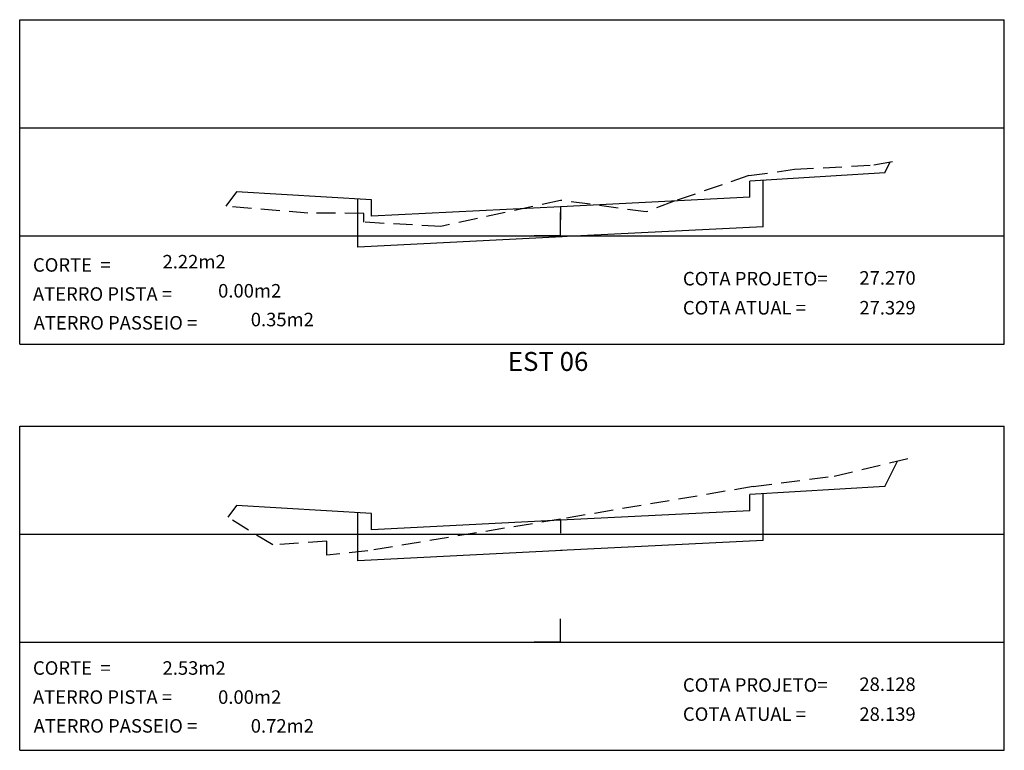
# Model space of a CAD drawing. Extents: x 1735.7 to 1805.7, y 1186.3 to 1225.8.
# Drawn here: x 1764.3 to 1782.5, y 1195.3 to 1208.8 of the extents above; entities that cross this region are included whole.
import ezdxf

# ---------------------------------------------------------------- set-up
doc = ezdxf.new("R2010")
doc.units = 0
doc.header["$LTSCALE"] = 0.7
doc.header["$MEASUREMENT"] = 0
doc.linetypes.add('DASHED', pattern=[0.75, 0.5, -0.25])
doc.layers.get('0').update_dxf_attribs({"linetype": 'CONTINUOUS'})
for name, color, linetype in [('AMARELO', 2, 'CONTINUOUS'), ('REG60-100', 7, 'CONTINUOUS'), ('TERRENO', 3, 'DASHED'), ('TEXTOS', 2, 'CONTINUOUS')]:
    doc.layers.add(name, color=color, linetype=linetype)
doc.styles.add('REGUA80', font='ROMNS850')
doc.styles.add('ROMANS', font='ROMANS.SHX')

msp = doc.modelspace()

# ---------------------------------------------------------------- linework, layer by layer
at = {"color": 2}
for p, q in [((1780.321, 1205.957), (1777.826, 1205.807)), ((1777.826, 1205.507), (1777.826, 1205.807)), ((1778.076, 1204.959), (1778.076, 1205.822)), ((1770.834, 1205.458), (1768.339, 1205.607)), ((1770.584, 1204.584), (1770.584, 1205.473)), ((1770.834, 1205.158), (1770.834, 1205.458)), ((1777.826, 1205.507), (1774.33, 1205.332)), ((1774.33, 1205.332), (1770.834, 1205.158)), ((1774.33, 1205.332), (1774.33, 1205.092)), ((1778.076, 1204.959), (1774.33, 1204.772)), ((1774.358, 1204.773), (1770.584, 1204.584)), ((1780.321, 1200.155), (1777.826, 1200.006)), ((1777.826, 1199.706), (1777.826, 1200.006)), ((1778.076, 1199.157), (1778.076, 1200.021)), ((1770.834, 1199.656), (1768.339, 1199.806)), ((1770.584, 1198.783), (1770.584, 1199.671)), ((1770.834, 1199.356), (1770.834, 1199.656)), ((1777.826, 1199.706), (1774.33, 1199.531)), ((1774.33, 1199.531), (1770.834, 1199.356)), ((1774.33, 1199.531), (1774.33, 1199.29)), ((1778.076, 1199.157), (1774.33, 1198.97)), ((1774.358, 1198.972), (1770.584, 1198.783))]:
    msp.add_line(p, q, dxfattribs=at)
at = {"layer": 'AMARELO', "color": 7, "linetype": 'CONTINUOUS'}
for p, q in [((1764.33, 1208.792), (1782.533, 1208.792)), ((1764.33, 1202.792), (1764.33, 1208.792)), ((1782.533, 1202.792), (1782.533, 1208.792)), ((1764.33, 1206.792), (1782.533, 1206.792)), ((1764.33, 1204.792), (1782.533, 1204.792)), ((1764.33, 1202.792), (1782.533, 1202.792)), ((1764.33, 1195.275), (1764.33, 1201.275)), ((1764.33, 1201.275), (1782.533, 1201.275)), ((1782.533, 1195.275), (1782.533, 1201.275)), ((1764.33, 1199.275), (1782.533, 1199.275)), ((1764.33, 1197.275), (1782.533, 1197.275)), ((1764.33, 1195.275), (1782.533, 1195.275))]:
    msp.add_line(p, q, dxfattribs=at)
at = {"layer": 'REG60-100', "color": 2}
msp.add_line((1774.33, 1204.792), (1774.33, 1205.225), dxfattribs=at)
at = {"layer": 'REG60-100'}
for p, q in [((1774.33, 1204.792), (1773.843, 1204.792)), ((1774.33, 1204.792), (1774.818, 1204.792)), ((1774.33, 1197.275), (1774.33, 1197.707)), ((1774.33, 1197.275), (1773.843, 1197.275)), ((1774.33, 1197.275), (1774.818, 1197.275))]:
    msp.add_line(p, q, dxfattribs=at)
at = {"layer": 'TERRENO'}
for p, q in [((1778.657, 1206.024), (1780.12, 1206.105)), ((1780.12, 1206.105), (1780.615, 1206.195)), ((1777.811, 1205.908), (1778.657, 1206.024)), ((1777.811, 1205.908), (1776.432, 1205.434)), ((1774.33, 1205.45), (1772.114, 1204.966)), ((1775.914, 1205.236), (1774.33, 1205.45)), ((1776.432, 1205.434), (1775.914, 1205.236)), ((1769.66, 1205.212), (1768.14, 1205.342)), ((1770.691, 1205.209), (1769.66, 1205.212)), ((1770.691, 1205.045), (1770.691, 1205.209)), ((1772.114, 1204.966), (1770.691, 1205.045)), ((1779.387, 1200.348), (1780.755, 1200.673)), ((1777.887, 1200.155), (1779.387, 1200.348)), ((1777.887, 1200.155), (1774.33, 1199.553)), ((1769.009, 1199.075), (1768.175, 1199.588)), ((1774.33, 1199.553), (1770.769, 1198.967)), ((1770.011, 1199.143), (1769.009, 1199.075)), ((1770.011, 1198.886), (1770.011, 1199.143)), ((1770.769, 1198.967), (1770.011, 1198.886))]:
    msp.add_line(p, q, dxfattribs=at)
at = {"layer": 'TEXTOS'}
for p, q in [((1780.321, 1205.957), (1780.423, 1206.16)), ((1768.339, 1205.607), (1768.14, 1205.342)), ((1780.321, 1200.155), (1780.556, 1200.626)), ((1768.339, 1199.806), (1768.175, 1199.588))]:
    msp.add_line(p, q, dxfattribs=at)

# ---------------------------------------------------------------- texts
at = {"layer": 'AMARELO', "color": 1, "linetype": 'CONTINUOUS'}
for s, height, style, p in [('CORTE  =', 0.25, 'ROMANS', (1764.575, 1204.13)), ('2.22m2', 0.25, 'ROMANS', (1766.971, 1204.19)), ('COTA PROJETO=', 0.25, 'ROMANS', (1776.591, 1203.876)), ('27.270', 0.25, 'ROMANS', (1779.853, 1203.89)), ('ATERRO PISTA =', 0.25, 'ROMANS', (1764.575, 1203.592)), ('0.00m2', 0.25, 'ROMANS', (1767.998, 1203.652)), ('COTA ATUAL =', 0.25, 'ROMANS', (1776.591, 1203.338)), ('27.329', 0.25, 'ROMANS', (1779.853, 1203.338)), ('0.35m2', 0.25, 'ROMANS', (1768.602, 1203.12)), ('ATERRO PASSEIO =', 0.25, 'ROMANS', (1764.588, 1203.059)), ('EST 06', 0.35, 'REGUA80', (1773.354, 1202.294)), ('CORTE  =', 0.25, 'ROMANS', (1764.575, 1196.673)), ('2.53m2', 0.25, 'ROMANS', (1766.971, 1196.673)), ('COTA PROJETO=', 0.25, 'ROMANS', (1776.591, 1196.358)), ('28.128', 0.25, 'ROMANS', (1779.853, 1196.373)), ('ATERRO PISTA =', 0.25, 'ROMANS', (1764.575, 1196.135)), ('0.00m2', 0.25, 'ROMANS', (1767.998, 1196.135)), ('COTA ATUAL =', 0.25, 'ROMANS', (1776.591, 1195.82)), ('28.139', 0.25, 'ROMANS', (1779.853, 1195.82)), ('ATERRO PASSEIO =', 0.25, 'ROMANS', (1764.588, 1195.602)), ('0.72m2', 0.25, 'ROMANS', (1768.602, 1195.602))]:
    msp.add_text(s, height=height, dxfattribs=dict(at, style=style)).set_placement(p)

doc.saveas('drawing.dxf')
